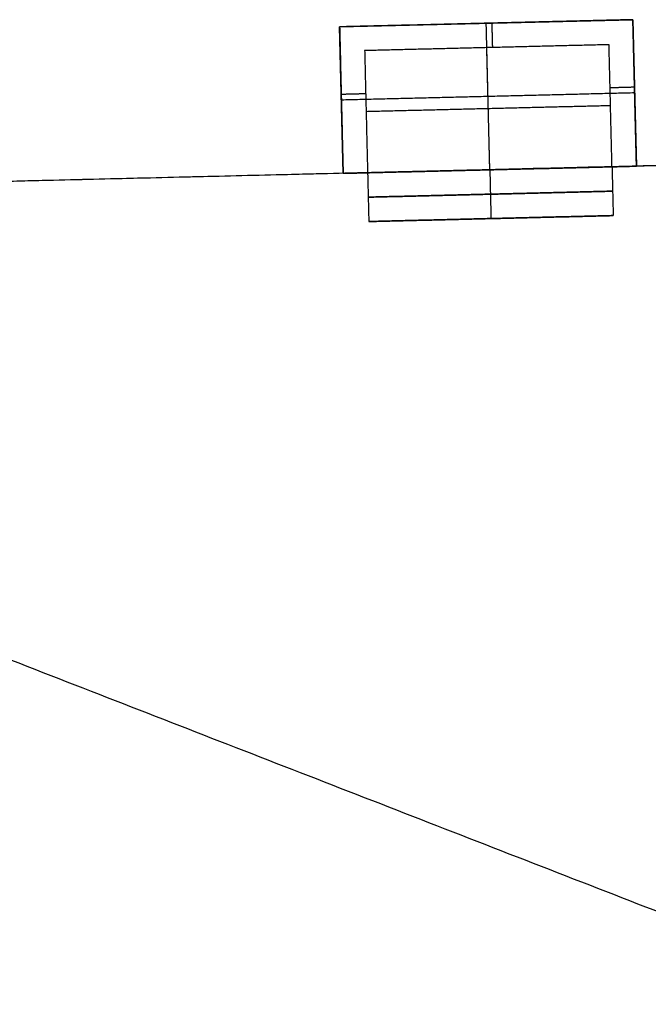
# Model space of a CAD drawing. Units: metres. Extents: x 2398 to 3277, y 7660 to 8061.
# Drawn here: x 2495 to 2503, y 7886 to 7898 of the extents above; entities that cross this region are included whole.
import ezdxf

# ---------------------------------------------------------------- set-up
doc = ezdxf.new("R2010")
doc.units = ezdxf.units.M
doc.layers.add('buildings', color=7, linetype='Continuous', true_color=0x600000)

msp = doc.modelspace()

# ---------------------------------------------------------------- linework, layer by layer
at = {"layer": 'buildings'}
for p, q in [((2498.883, 7898.056, 7.62), (2502.539, 7898.145, 7.62)), ((2498.883, 7898.056, 10.973), (2502.539, 7898.145, 10.973)), ((2498.883, 7898.056, 14.326), (2502.539, 7898.145, 14.326)), ((2498.883, 7898.056, 17.678), (2502.539, 7898.145, 17.678)), ((2498.927, 7896.228, 7.62), (2498.883, 7898.056, 7.62)), ((2498.927, 7896.228, 10.973), (2498.883, 7898.056, 10.973)), ((2498.927, 7896.228, 14.326), (2498.883, 7898.056, 14.326)), ((2498.927, 7896.228, 17.678), (2498.883, 7898.056, 17.678)), ((2502.539, 7898.145, 7.62), (2502.584, 7896.317, 7.62)), ((2502.539, 7898.145, 10.973), (2502.584, 7896.317, 10.973)), ((2502.539, 7898.145, 14.326), (2502.584, 7896.317, 14.326)), ((2502.539, 7898.145, 17.678), (2502.584, 7896.317, 17.678)), ((2498.927, 7896.228, 6.401), (2502.584, 7896.317, 6.401)), ((2498.927, 7896.228, 9.754), (2502.584, 7896.317, 9.754)), ((2498.927, 7896.228, 13.106), (2502.584, 7896.317, 13.106)), ((2498.927, 7896.228, 16.459), (2502.584, 7896.317, 16.459)), ((2498.927, 7896.228, 6.401), (2498.927, 7896.228, 7.62)), ((2498.927, 7896.228, 9.754), (2498.927, 7896.228, 10.973)), ((2498.927, 7896.228, 13.106), (2498.927, 7896.228, 14.326)), ((2498.927, 7896.228, 16.459), (2498.927, 7896.228, 17.678)), ((2502.584, 7896.317, 7.62), (2502.584, 7896.317, 6.401)), ((2502.584, 7896.317, 10.973), (2502.584, 7896.317, 9.754)), ((2502.584, 7896.317, 14.326), (2502.584, 7896.317, 13.106)), ((2502.584, 7896.317, 17.678), (2502.584, 7896.317, 16.459)), ((2502.294, 7895.7, 18.288), (2499.247, 7895.626, 18.288)), ((2502.294, 7895.7, 14.935), (2499.247, 7895.626, 14.935)), ((2502.294, 7895.7, 11.582), (2499.247, 7895.626, 11.582)), ((2502.294, 7895.7, 8.23), (2499.247, 7895.626, 8.23)), ((2500.77, 7895.663, 19.812), (2500.77, 7895.663, 16.764)), ((2500.77, 7895.663, 16.459), (2500.77, 7895.663, 13.411)), ((2500.77, 7895.663, 13.106), (2500.77, 7895.663, 10.058)), ((2500.77, 7895.663, 9.754), (2500.77, 7895.663, 6.706))]:
    msp.add_line(p, q, dxfattribs=at)
for points in [[(2502.539, 7898.145, 7.01), (2500.711, 7898.1, 7.01), (2498.883, 7898.056, 7.01)], [(2502.539, 7898.145, 10.363), (2500.711, 7898.1, 10.363), (2498.883, 7898.056, 10.363)], [(2502.539, 7898.145, 13.716), (2500.711, 7898.1, 13.716), (2498.883, 7898.056, 13.716)], [(2502.539, 7898.145, 17.069), (2500.711, 7898.1, 17.069), (2498.883, 7898.056, 17.069)], [(2499.187, 7898.063, 6.401), (2499.035, 7898.059, 6.401), (2498.883, 7898.056, 6.401)], [(2499.187, 7898.063, 9.754), (2499.035, 7898.059, 9.754), (2498.883, 7898.056, 9.754)], [(2499.187, 7898.063, 13.106), (2499.035, 7898.059, 13.106), (2498.883, 7898.056, 13.106)], [(2499.187, 7898.063, 16.459), (2499.035, 7898.059, 16.459), (2498.883, 7898.056, 16.459)], [(2498.883, 7898.056, 6.401), (2498.883, 7898.056, 6.553), (2498.883, 7898.056, 6.706)], [(2498.883, 7898.056, 6.706), (2498.883, 7898.056, 7.163), (2498.883, 7898.056, 7.62)], [(2498.883, 7898.056, 6.401), (2498.886, 7897.903, 6.401), (2498.89, 7897.751, 6.401)], [(2498.883, 7898.056, 7.01), (2498.905, 7897.142, 7.01), (2498.927, 7896.228, 7.01)], [(2498.883, 7898.056, 9.754), (2498.883, 7898.056, 9.906), (2498.883, 7898.056, 10.058)], [(2498.883, 7898.056, 10.058), (2498.883, 7898.056, 10.516), (2498.883, 7898.056, 10.973)], [(2498.883, 7898.056, 9.754), (2498.886, 7897.903, 9.754), (2498.89, 7897.751, 9.754)], [(2498.883, 7898.056, 10.363), (2498.905, 7897.142, 10.363), (2498.927, 7896.228, 10.363)], [(2498.883, 7898.056, 13.106), (2498.883, 7898.056, 13.259), (2498.883, 7898.056, 13.411)], [(2498.883, 7898.056, 13.411), (2498.883, 7898.056, 13.868), (2498.883, 7898.056, 14.326)], [(2498.883, 7898.056, 13.106), (2498.886, 7897.903, 13.106), (2498.89, 7897.751, 13.106)], [(2498.883, 7898.056, 13.716), (2498.905, 7897.142, 13.716), (2498.927, 7896.228, 13.716)], [(2498.883, 7898.056, 16.459), (2498.883, 7898.056, 16.612), (2498.883, 7898.056, 16.764)], [(2498.883, 7898.056, 16.764), (2498.883, 7898.056, 17.221), (2498.883, 7898.056, 17.678)], [(2498.883, 7898.056, 16.459), (2498.886, 7897.903, 16.459), (2498.89, 7897.751, 16.459)], [(2498.883, 7898.056, 17.069), (2498.905, 7897.142, 17.069), (2498.927, 7896.228, 17.069)], [(2502.235, 7898.138, 6.401), (2500.711, 7898.1, 6.401), (2499.187, 7898.063, 6.401)], [(2502.235, 7898.138, 9.754), (2500.711, 7898.1, 9.754), (2499.187, 7898.063, 9.754)], [(2502.235, 7898.138, 13.106), (2500.711, 7898.1, 13.106), (2499.187, 7898.063, 13.106)], [(2502.235, 7898.138, 16.459), (2500.711, 7898.1, 16.459), (2499.187, 7898.063, 16.459)], [(2500.711, 7898.1, 6.401), (2500.711, 7898.1, 7.01), (2500.711, 7898.1, 7.62)], [(2500.756, 7896.272, 6.401), (2500.733, 7897.186, 6.401), (2500.711, 7898.1, 6.401)], [(2500.711, 7898.1, 9.754), (2500.711, 7898.1, 10.363), (2500.711, 7898.1, 10.973)], [(2500.756, 7896.272, 9.754), (2500.733, 7897.186, 9.754), (2500.711, 7898.1, 9.754)], [(2500.711, 7898.1, 13.106), (2500.711, 7898.1, 13.716), (2500.711, 7898.1, 14.326)], [(2500.756, 7896.272, 13.106), (2500.733, 7897.186, 13.106), (2500.711, 7898.1, 13.106)], [(2500.711, 7898.1, 16.459), (2500.711, 7898.1, 17.069), (2500.711, 7898.1, 17.678)], [(2500.756, 7896.272, 16.459), (2500.733, 7897.186, 16.459), (2500.711, 7898.1, 16.459)], [(2500.792, 7897.797, 7.62), (2500.788, 7897.95, 7.62), (2500.784, 7898.102, 7.62)], [(2500.792, 7897.797, 10.973), (2500.788, 7897.95, 10.973), (2500.784, 7898.102, 10.973)], [(2500.792, 7897.797, 14.326), (2500.788, 7897.95, 14.326), (2500.784, 7898.102, 14.326)], [(2500.792, 7897.797, 17.678), (2500.788, 7897.95, 17.678), (2500.784, 7898.102, 17.678)], [(2502.539, 7898.145, 6.401), (2502.387, 7898.141, 6.401), (2502.235, 7898.138, 6.401)], [(2502.539, 7898.145, 9.754), (2502.387, 7898.141, 9.754), (2502.235, 7898.138, 9.754)], [(2502.539, 7898.145, 13.106), (2502.387, 7898.141, 13.106), (2502.235, 7898.138, 13.106)], [(2502.539, 7898.145, 16.459), (2502.387, 7898.141, 16.459), (2502.235, 7898.138, 16.459)], [(2502.547, 7897.84, 6.401), (2502.543, 7897.993, 6.401), (2502.539, 7898.145, 6.401)], [(2502.539, 7898.145, 6.401), (2502.539, 7898.145, 6.553), (2502.539, 7898.145, 6.706)], [(2502.539, 7898.145, 6.706), (2502.539, 7898.145, 7.163), (2502.539, 7898.145, 7.62)], [(2502.584, 7896.317, 7.01), (2502.562, 7897.231, 7.01), (2502.539, 7898.145, 7.01)], [(2502.547, 7897.84, 9.754), (2502.543, 7897.993, 9.754), (2502.539, 7898.145, 9.754)], [(2502.539, 7898.145, 9.754), (2502.539, 7898.145, 9.906), (2502.539, 7898.145, 10.058)], [(2502.539, 7898.145, 10.058), (2502.539, 7898.145, 10.516), (2502.539, 7898.145, 10.973)], [(2502.584, 7896.317, 10.363), (2502.562, 7897.231, 10.363), (2502.539, 7898.145, 10.363)], [(2502.547, 7897.84, 13.106), (2502.543, 7897.993, 13.106), (2502.539, 7898.145, 13.106)], [(2502.539, 7898.145, 13.106), (2502.539, 7898.145, 13.259), (2502.539, 7898.145, 13.411)], [(2502.539, 7898.145, 13.411), (2502.539, 7898.145, 13.868), (2502.539, 7898.145, 14.326)], [(2502.584, 7896.317, 13.716), (2502.562, 7897.231, 13.716), (2502.539, 7898.145, 13.716)], [(2502.547, 7897.84, 16.459), (2502.543, 7897.993, 16.459), (2502.539, 7898.145, 16.459)], [(2502.539, 7898.145, 16.459), (2502.539, 7898.145, 16.612), (2502.539, 7898.145, 16.764)], [(2502.539, 7898.145, 16.764), (2502.539, 7898.145, 17.221), (2502.539, 7898.145, 17.678)], [(2502.584, 7896.317, 17.069), (2502.562, 7897.231, 17.069), (2502.539, 7898.145, 17.069)], [(2502.242, 7897.833, 6.706), (2500.718, 7897.796, 6.706), (2499.195, 7897.759, 6.706)], [(2502.242, 7897.833, 7.62), (2500.718, 7897.796, 7.62), (2499.195, 7897.759, 7.62)], [(2502.242, 7897.833, 7.163), (2500.718, 7897.796, 7.163), (2499.195, 7897.759, 7.163)], [(2502.242, 7897.833, 10.058), (2500.718, 7897.796, 10.058), (2499.195, 7897.759, 10.058)], [(2502.242, 7897.833, 10.973), (2500.718, 7897.796, 10.973), (2499.195, 7897.759, 10.973)], [(2502.242, 7897.833, 10.516), (2500.718, 7897.796, 10.516), (2499.195, 7897.759, 10.516)], [(2502.242, 7897.833, 13.411), (2500.718, 7897.796, 13.411), (2499.195, 7897.759, 13.411)], [(2502.242, 7897.833, 14.326), (2500.718, 7897.796, 14.326), (2499.195, 7897.759, 14.326)], [(2502.242, 7897.833, 13.868), (2500.718, 7897.796, 13.868), (2499.195, 7897.759, 13.868)], [(2502.242, 7897.833, 16.764), (2500.718, 7897.796, 16.764), (2499.195, 7897.759, 16.764)], [(2502.242, 7897.833, 17.678), (2500.718, 7897.796, 17.678), (2499.195, 7897.759, 17.678)], [(2502.242, 7897.833, 17.221), (2500.718, 7897.796, 17.221), (2499.195, 7897.759, 17.221)], [(2502.279, 7896.309, 6.706), (2502.261, 7897.071, 6.706), (2502.242, 7897.833, 6.706)], [(2502.242, 7897.833, 6.706), (2502.242, 7897.833, 7.163), (2502.242, 7897.833, 7.62)], [(2502.279, 7896.309, 7.62), (2502.261, 7897.071, 7.62), (2502.242, 7897.833, 7.62)], [(2502.279, 7896.309, 7.163), (2502.261, 7897.071, 7.163), (2502.242, 7897.833, 7.163)], [(2502.279, 7896.309, 10.058), (2502.261, 7897.071, 10.058), (2502.242, 7897.833, 10.058)], [(2502.242, 7897.833, 10.058), (2502.242, 7897.833, 10.516), (2502.242, 7897.833, 10.973)], [(2502.279, 7896.309, 10.973), (2502.261, 7897.071, 10.973), (2502.242, 7897.833, 10.973)], [(2502.279, 7896.309, 10.516), (2502.261, 7897.071, 10.516), (2502.242, 7897.833, 10.516)], [(2502.279, 7896.309, 13.411), (2502.261, 7897.071, 13.411), (2502.242, 7897.833, 13.411)], [(2502.242, 7897.833, 13.411), (2502.242, 7897.833, 13.868), (2502.242, 7897.833, 14.326)], [(2502.279, 7896.309, 14.326), (2502.261, 7897.071, 14.326), (2502.242, 7897.833, 14.326)], [(2502.279, 7896.309, 13.868), (2502.261, 7897.071, 13.868), (2502.242, 7897.833, 13.868)], [(2502.279, 7896.309, 16.764), (2502.261, 7897.071, 16.764), (2502.242, 7897.833, 16.764)], [(2502.242, 7897.833, 16.764), (2502.242, 7897.833, 17.221), (2502.242, 7897.833, 17.678)], [(2502.279, 7896.309, 17.678), (2502.261, 7897.071, 17.678), (2502.242, 7897.833, 17.678)], [(2502.279, 7896.309, 17.221), (2502.261, 7897.071, 17.221), (2502.242, 7897.833, 17.221)], [(2502.584, 7896.317, 6.401), (2502.565, 7897.079, 6.401), (2502.547, 7897.84, 6.401)], [(2502.584, 7896.317, 9.754), (2502.565, 7897.079, 9.754), (2502.547, 7897.84, 9.754)], [(2502.584, 7896.317, 13.106), (2502.565, 7897.079, 13.106), (2502.547, 7897.84, 13.106)], [(2502.584, 7896.317, 16.459), (2502.565, 7897.079, 16.459), (2502.547, 7897.84, 16.459)], [(2498.89, 7897.751, 6.401), (2498.909, 7896.989, 6.401), (2498.927, 7896.228, 6.401)], [(2498.89, 7897.751, 9.754), (2498.909, 7896.989, 9.754), (2498.927, 7896.228, 9.754)], [(2498.89, 7897.751, 13.106), (2498.909, 7896.989, 13.106), (2498.927, 7896.228, 13.106)], [(2498.89, 7897.751, 16.459), (2498.909, 7896.989, 16.459), (2498.927, 7896.228, 16.459)], [(2499.195, 7897.759, 6.706), (2499.195, 7897.759, 7.163), (2499.195, 7897.759, 7.62)], [(2499.195, 7897.759, 6.706), (2499.213, 7896.997, 6.706), (2499.232, 7896.235, 6.706)], [(2499.195, 7897.759, 7.62), (2499.213, 7896.997, 7.62), (2499.232, 7896.235, 7.62)], [(2499.195, 7897.759, 7.163), (2499.213, 7896.997, 7.163), (2499.232, 7896.235, 7.163)], [(2499.195, 7897.759, 10.058), (2499.195, 7897.759, 10.516), (2499.195, 7897.759, 10.973)], [(2499.195, 7897.759, 10.058), (2499.213, 7896.997, 10.058), (2499.232, 7896.235, 10.058)], [(2499.195, 7897.759, 10.973), (2499.213, 7896.997, 10.973), (2499.232, 7896.235, 10.973)], [(2499.195, 7897.759, 10.516), (2499.213, 7896.997, 10.516), (2499.232, 7896.235, 10.516)], [(2499.195, 7897.759, 13.411), (2499.195, 7897.759, 13.868), (2499.195, 7897.759, 14.326)], [(2499.195, 7897.759, 13.411), (2499.213, 7896.997, 13.411), (2499.232, 7896.235, 13.411)], [(2499.195, 7897.759, 14.326), (2499.213, 7896.997, 14.326), (2499.232, 7896.235, 14.326)], [(2499.195, 7897.759, 13.868), (2499.213, 7896.997, 13.868), (2499.232, 7896.235, 13.868)], [(2499.195, 7897.759, 16.764), (2499.195, 7897.759, 17.221), (2499.195, 7897.759, 17.678)], [(2499.195, 7897.759, 16.764), (2499.213, 7896.997, 16.764), (2499.232, 7896.235, 16.764)], [(2499.195, 7897.759, 17.678), (2499.213, 7896.997, 17.678), (2499.232, 7896.235, 17.678)], [(2499.195, 7897.759, 17.221), (2499.213, 7896.997, 17.221), (2499.232, 7896.235, 17.221)], [(2500.718, 7897.796, 6.706), (2500.718, 7897.796, 7.163), (2500.718, 7897.796, 7.62)], [(2500.756, 7896.272, 6.706), (2500.737, 7897.034, 6.706), (2500.718, 7897.796, 6.706)], [(2500.718, 7897.796, 10.058), (2500.718, 7897.796, 10.516), (2500.718, 7897.796, 10.973)], [(2500.756, 7896.272, 10.058), (2500.737, 7897.034, 10.058), (2500.718, 7897.796, 10.058)], [(2500.718, 7897.796, 13.411), (2500.718, 7897.796, 13.868), (2500.718, 7897.796, 14.326)], [(2500.756, 7896.272, 13.411), (2500.737, 7897.034, 13.411), (2500.718, 7897.796, 13.411)], [(2500.718, 7897.796, 16.764), (2500.718, 7897.796, 17.221), (2500.718, 7897.796, 17.678)], [(2500.756, 7896.272, 16.764), (2500.737, 7897.034, 16.764), (2500.718, 7897.796, 16.764)], [(2498.903, 7897.216, 7.62), (2499.056, 7897.22, 7.62), (2499.208, 7897.224, 7.62)], [(2498.903, 7897.216, 10.973), (2499.056, 7897.22, 10.973), (2499.208, 7897.224, 10.973)], [(2498.903, 7897.216, 14.326), (2499.056, 7897.22, 14.326), (2499.208, 7897.224, 14.326)], [(2498.903, 7897.216, 17.678), (2499.056, 7897.22, 17.678), (2499.208, 7897.224, 17.678)], [(2502.562, 7897.231, 6.401), (2500.733, 7897.186, 6.401), (2498.905, 7897.142, 6.401)], [(2502.562, 7897.231, 9.754), (2500.733, 7897.186, 9.754), (2498.905, 7897.142, 9.754)], [(2502.562, 7897.231, 13.106), (2500.733, 7897.186, 13.106), (2498.905, 7897.142, 13.106)], [(2502.562, 7897.231, 16.459), (2500.733, 7897.186, 16.459), (2498.905, 7897.142, 16.459)], [(2502.255, 7897.298, 7.62), (2502.407, 7897.302, 7.62), (2502.56, 7897.306, 7.62)], [(2502.255, 7897.298, 10.973), (2502.407, 7897.302, 10.973), (2502.56, 7897.306, 10.973)], [(2502.255, 7897.298, 14.326), (2502.407, 7897.302, 14.326), (2502.56, 7897.306, 14.326)], [(2502.255, 7897.298, 17.678), (2502.407, 7897.302, 17.678), (2502.56, 7897.306, 17.678)], [(2502.562, 7897.231, 6.401), (2502.562, 7897.231, 7.01), (2502.562, 7897.231, 7.62)], [(2502.562, 7897.231, 9.754), (2502.562, 7897.231, 10.363), (2502.562, 7897.231, 10.973)], [(2502.562, 7897.231, 13.106), (2502.562, 7897.231, 13.716), (2502.562, 7897.231, 14.326)], [(2502.562, 7897.231, 16.459), (2502.562, 7897.231, 17.069), (2502.562, 7897.231, 17.678)], [(2498.905, 7897.142, 6.401), (2498.905, 7897.142, 7.01), (2498.905, 7897.142, 7.62)], [(2498.905, 7897.142, 9.754), (2498.905, 7897.142, 10.363), (2498.905, 7897.142, 10.973)], [(2498.905, 7897.142, 13.106), (2498.905, 7897.142, 13.716), (2498.905, 7897.142, 14.326)], [(2498.905, 7897.142, 16.459), (2498.905, 7897.142, 17.069), (2498.905, 7897.142, 17.678)], [(2502.261, 7897.071, 6.706), (2500.737, 7897.034, 6.706), (2499.213, 7896.997, 6.706)], [(2502.261, 7897.071, 10.058), (2500.737, 7897.034, 10.058), (2499.213, 7896.997, 10.058)], [(2502.261, 7897.071, 13.411), (2500.737, 7897.034, 13.411), (2499.213, 7896.997, 13.411)], [(2502.261, 7897.071, 16.764), (2500.737, 7897.034, 16.764), (2499.213, 7896.997, 16.764)], [(2502.261, 7897.071, 6.706), (2502.261, 7897.071, 7.163), (2502.261, 7897.071, 7.62)], [(2502.261, 7897.071, 10.058), (2502.261, 7897.071, 10.516), (2502.261, 7897.071, 10.973)], [(2502.261, 7897.071, 13.411), (2502.261, 7897.071, 13.868), (2502.261, 7897.071, 14.326)], [(2502.261, 7897.071, 16.764), (2502.261, 7897.071, 17.221), (2502.261, 7897.071, 17.678)], [(2499.213, 7896.997, 6.706), (2499.213, 7896.997, 7.163), (2499.213, 7896.997, 7.62)], [(2499.213, 7896.997, 10.058), (2499.213, 7896.997, 10.516), (2499.213, 7896.997, 10.973)], [(2499.213, 7896.997, 13.411), (2499.213, 7896.997, 13.868), (2499.213, 7896.997, 14.326)], [(2499.213, 7896.997, 16.764), (2499.213, 7896.997, 17.221), (2499.213, 7896.997, 17.678)], [(2499.079, 7875.232, 21.336), (2503.206, 7885.832, 21.336), (2507.332, 7896.433, 21.336)], [(2505.936, 7896.399, 10.668), (2504.107, 7896.354, 10.668), (2502.279, 7896.309, 10.668)], [(2498.927, 7896.228, 7.62), (2499.08, 7896.231, 7.62), (2499.232, 7896.235, 7.62)], [(2498.927, 7896.228, 7.01), (2499.08, 7896.231, 7.01), (2499.232, 7896.235, 7.01)], [(2498.927, 7896.228, 10.973), (2499.08, 7896.231, 10.973), (2499.232, 7896.235, 10.973)], [(2498.927, 7896.228, 10.363), (2499.08, 7896.231, 10.363), (2499.232, 7896.235, 10.363)], [(2498.927, 7896.228, 14.326), (2499.08, 7896.231, 14.326), (2499.232, 7896.235, 14.326)], [(2498.927, 7896.228, 13.716), (2499.08, 7896.231, 13.716), (2499.232, 7896.235, 13.716)], [(2498.927, 7896.228, 17.678), (2499.08, 7896.231, 17.678), (2499.232, 7896.235, 17.678)], [(2498.927, 7896.228, 17.069), (2499.08, 7896.231, 17.069), (2499.232, 7896.235, 17.069)], [(2502.279, 7896.309, 19.812), (2500.756, 7896.272, 19.812), (2499.232, 7896.235, 19.812)], [(2499.232, 7896.235, 16.764), (2500.756, 7896.272, 16.764), (2502.279, 7896.309, 16.764)], [(2502.279, 7896.309, 16.459), (2500.756, 7896.272, 16.459), (2499.232, 7896.235, 16.459)], [(2499.232, 7896.235, 13.411), (2500.756, 7896.272, 13.411), (2502.279, 7896.309, 13.411)], [(2502.279, 7896.309, 13.106), (2500.756, 7896.272, 13.106), (2499.232, 7896.235, 13.106)], [(2499.232, 7896.235, 10.058), (2500.756, 7896.272, 10.058), (2502.279, 7896.309, 10.058)], [(2502.279, 7896.309, 9.754), (2500.756, 7896.272, 9.754), (2499.232, 7896.235, 9.754)], [(2499.232, 7896.235, 6.706), (2500.756, 7896.272, 6.706), (2502.279, 7896.309, 6.706)], [(2499.232, 7896.235, 6.706), (2500.756, 7896.272, 6.706), (2502.279, 7896.309, 6.706)], [(2499.232, 7896.235, 10.058), (2500.756, 7896.272, 10.058), (2502.279, 7896.309, 10.058)], [(2499.232, 7896.235, 13.411), (2500.756, 7896.272, 13.411), (2502.279, 7896.309, 13.411)], [(2499.232, 7896.235, 16.764), (2500.756, 7896.272, 16.764), (2502.279, 7896.309, 16.764)], [(2499.232, 7896.235, 19.812), (2499.239, 7895.93, 19.812), (2499.247, 7895.626, 19.812)], [(2499.232, 7896.235, 16.764), (2499.239, 7895.93, 16.764), (2499.247, 7895.626, 16.764)], [(2499.232, 7896.235, 19.812), (2499.232, 7896.235, 18.288), (2499.232, 7896.235, 16.764)], [(2499.232, 7896.235, 16.459), (2499.239, 7895.93, 16.459), (2499.247, 7895.626, 16.459)], [(2499.232, 7896.235, 13.411), (2499.239, 7895.93, 13.411), (2499.247, 7895.626, 13.411)], [(2499.232, 7896.235, 16.459), (2499.232, 7896.235, 14.935), (2499.232, 7896.235, 13.411)], [(2499.232, 7896.235, 13.106), (2499.239, 7895.93, 13.106), (2499.247, 7895.626, 13.106)], [(2499.232, 7896.235, 10.058), (2499.239, 7895.93, 10.058), (2499.247, 7895.626, 10.058)], [(2499.232, 7896.235, 13.106), (2499.232, 7896.235, 11.582), (2499.232, 7896.235, 10.058)], [(2499.232, 7896.235, 9.754), (2499.239, 7895.93, 9.754), (2499.247, 7895.626, 9.754)], [(2499.232, 7896.235, 6.706), (2499.239, 7895.93, 6.706), (2499.247, 7895.626, 6.706)], [(2499.232, 7896.235, 9.754), (2499.232, 7896.235, 8.23), (2499.232, 7896.235, 6.706)], [(2499.232, 7896.235, 18.288), (2499.239, 7895.93, 18.288), (2499.247, 7895.626, 18.288)], [(2499.232, 7896.235, 14.935), (2499.239, 7895.93, 14.935), (2499.247, 7895.626, 14.935)], [(2499.232, 7896.235, 11.582), (2499.239, 7895.93, 11.582), (2499.247, 7895.626, 11.582)], [(2499.232, 7896.235, 8.23), (2499.239, 7895.93, 8.23), (2499.247, 7895.626, 8.23)], [(2499.232, 7896.235, 6.706), (2499.232, 7896.235, 7.163), (2499.232, 7896.235, 7.62)], [(2499.232, 7896.235, 10.058), (2499.232, 7896.235, 10.516), (2499.232, 7896.235, 10.973)], [(2499.232, 7896.235, 13.411), (2499.232, 7896.235, 13.868), (2499.232, 7896.235, 14.326)], [(2499.232, 7896.235, 16.764), (2499.232, 7896.235, 17.221), (2499.232, 7896.235, 17.678)], [(2500.756, 7896.272, 19.812), (2500.763, 7895.967, 19.812), (2500.77, 7895.663, 19.812)], [(2500.756, 7896.272, 16.764), (2500.763, 7895.967, 16.764), (2500.77, 7895.663, 16.764)], [(2500.756, 7896.272, 16.459), (2500.763, 7895.967, 16.459), (2500.77, 7895.663, 16.459)], [(2500.756, 7896.272, 13.411), (2500.763, 7895.967, 13.411), (2500.77, 7895.663, 13.411)], [(2500.756, 7896.272, 13.106), (2500.763, 7895.967, 13.106), (2500.77, 7895.663, 13.106)], [(2500.756, 7896.272, 10.058), (2500.763, 7895.967, 10.058), (2500.77, 7895.663, 10.058)], [(2500.756, 7896.272, 9.754), (2500.763, 7895.967, 9.754), (2500.77, 7895.663, 9.754)], [(2500.756, 7896.272, 6.706), (2500.763, 7895.967, 6.706), (2500.77, 7895.663, 6.706)], [(2500.756, 7896.272, 6.706), (2500.756, 7896.272, 6.553), (2500.756, 7896.272, 6.401)], [(2500.756, 7896.272, 10.058), (2500.756, 7896.272, 9.906), (2500.756, 7896.272, 9.754)], [(2500.756, 7896.272, 13.411), (2500.756, 7896.272, 13.259), (2500.756, 7896.272, 13.106)], [(2500.756, 7896.272, 16.764), (2500.756, 7896.272, 16.612), (2500.756, 7896.272, 16.459)], [(2502.279, 7896.309, 7.62), (2502.431, 7896.313, 7.62), (2502.584, 7896.317, 7.62)], [(2502.279, 7896.309, 7.01), (2502.431, 7896.313, 7.01), (2502.584, 7896.317, 7.01)], [(2502.279, 7896.309, 10.973), (2502.431, 7896.313, 10.973), (2502.584, 7896.317, 10.973)], [(2502.279, 7896.309, 10.363), (2502.431, 7896.313, 10.363), (2502.584, 7896.317, 10.363)], [(2502.279, 7896.309, 14.326), (2502.431, 7896.313, 14.326), (2502.584, 7896.317, 14.326)], [(2502.279, 7896.309, 13.716), (2502.431, 7896.313, 13.716), (2502.584, 7896.317, 13.716)], [(2502.279, 7896.309, 17.678), (2502.431, 7896.313, 17.678), (2502.584, 7896.317, 17.678)], [(2502.279, 7896.309, 17.069), (2502.431, 7896.313, 17.069), (2502.584, 7896.317, 17.069)], [(2502.279, 7896.309, 19.812), (2502.287, 7896.005, 19.812), (2502.294, 7895.7, 19.812)], [(2502.279, 7896.309, 16.764), (2502.287, 7896.005, 16.764), (2502.294, 7895.7, 16.764)], [(2502.279, 7896.309, 16.764), (2502.279, 7896.309, 18.288), (2502.279, 7896.309, 19.812)], [(2502.279, 7896.309, 16.459), (2502.287, 7896.005, 16.459), (2502.294, 7895.7, 16.459)], [(2502.279, 7896.309, 13.411), (2502.287, 7896.005, 13.411), (2502.294, 7895.7, 13.411)], [(2502.279, 7896.309, 13.411), (2502.279, 7896.309, 14.935), (2502.279, 7896.309, 16.459)], [(2502.279, 7896.309, 13.106), (2502.287, 7896.005, 13.106), (2502.294, 7895.7, 13.106)], [(2502.279, 7896.309, 10.058), (2502.287, 7896.005, 10.058), (2502.294, 7895.7, 10.058)], [(2502.279, 7896.309, 10.058), (2502.279, 7896.309, 11.582), (2502.279, 7896.309, 13.106)], [(2502.279, 7896.309, 9.754), (2502.287, 7896.005, 9.754), (2502.294, 7895.7, 9.754)], [(2502.279, 7896.309, 6.706), (2502.287, 7896.005, 6.706), (2502.294, 7895.7, 6.706)], [(2502.279, 7896.309, 6.706), (2502.279, 7896.309, 8.23), (2502.279, 7896.309, 9.754)], [(2502.279, 7896.309, 18.288), (2502.287, 7896.005, 18.288), (2502.294, 7895.7, 18.288)], [(2502.279, 7896.309, 14.935), (2502.287, 7896.005, 14.935), (2502.294, 7895.7, 14.935)], [(2502.279, 7896.309, 11.582), (2502.287, 7896.005, 11.582), (2502.294, 7895.7, 11.582)], [(2502.279, 7896.309, 8.23), (2502.287, 7896.005, 8.23), (2502.294, 7895.7, 8.23)], [(2502.279, 7896.309, 6.706), (2502.279, 7896.309, 7.163), (2502.279, 7896.309, 7.62)], [(2502.279, 7896.309, 10.058), (2502.279, 7896.309, 10.516), (2502.279, 7896.309, 10.973)], [(2502.279, 7896.309, 13.411), (2502.279, 7896.309, 13.868), (2502.279, 7896.309, 14.326)], [(2502.279, 7896.309, 16.764), (2502.279, 7896.309, 17.221), (2502.279, 7896.309, 17.678)], [(2502.287, 7896.005, 19.812), (2500.763, 7895.967, 19.812), (2499.239, 7895.93, 19.812)], [(2499.239, 7895.93, 16.764), (2500.763, 7895.967, 16.764), (2502.287, 7896.005, 16.764)], [(2502.287, 7896.005, 16.459), (2500.763, 7895.967, 16.459), (2499.239, 7895.93, 16.459)], [(2499.239, 7895.93, 13.411), (2500.763, 7895.967, 13.411), (2502.287, 7896.005, 13.411)], [(2502.287, 7896.005, 13.106), (2500.763, 7895.967, 13.106), (2499.239, 7895.93, 13.106)], [(2499.239, 7895.93, 10.058), (2500.763, 7895.967, 10.058), (2502.287, 7896.005, 10.058)], [(2502.287, 7896.005, 9.754), (2500.763, 7895.967, 9.754), (2499.239, 7895.93, 9.754)], [(2499.239, 7895.93, 6.706), (2500.763, 7895.967, 6.706), (2502.287, 7896.005, 6.706)], [(2502.287, 7896.005, 16.764), (2502.287, 7896.005, 18.288), (2502.287, 7896.005, 19.812)], [(2502.287, 7896.005, 13.411), (2502.287, 7896.005, 14.935), (2502.287, 7896.005, 16.459)], [(2502.287, 7896.005, 10.058), (2502.287, 7896.005, 11.582), (2502.287, 7896.005, 13.106)], [(2502.287, 7896.005, 6.706), (2502.287, 7896.005, 8.23), (2502.287, 7896.005, 9.754)], [(2499.239, 7895.93, 19.812), (2499.239, 7895.93, 18.288), (2499.239, 7895.93, 16.764)], [(2499.239, 7895.93, 16.459), (2499.239, 7895.93, 14.935), (2499.239, 7895.93, 13.411)], [(2499.239, 7895.93, 13.106), (2499.239, 7895.93, 11.582), (2499.239, 7895.93, 10.058)], [(2499.239, 7895.93, 9.754), (2499.239, 7895.93, 8.23), (2499.239, 7895.93, 6.706)], [(2480.349, 7895.774, 21.336), (2506.006, 7885.786, 21.336), (2531.663, 7875.798, 21.336)], [(2502.294, 7895.7, 19.812), (2500.77, 7895.663, 19.812), (2499.247, 7895.626, 19.812)], [(2499.247, 7895.626, 16.764), (2500.77, 7895.663, 16.764), (2502.294, 7895.7, 16.764)], [(2502.294, 7895.7, 16.459), (2500.77, 7895.663, 16.459), (2499.247, 7895.626, 16.459)], [(2499.247, 7895.626, 13.411), (2500.77, 7895.663, 13.411), (2502.294, 7895.7, 13.411)], [(2502.294, 7895.7, 13.106), (2500.77, 7895.663, 13.106), (2499.247, 7895.626, 13.106)], [(2499.247, 7895.626, 10.058), (2500.77, 7895.663, 10.058), (2502.294, 7895.7, 10.058)], [(2502.294, 7895.7, 9.754), (2500.77, 7895.663, 9.754), (2499.247, 7895.626, 9.754)], [(2499.247, 7895.626, 6.706), (2500.77, 7895.663, 6.706), (2502.294, 7895.7, 6.706)], [(2499.247, 7895.626, 19.812), (2499.247, 7895.626, 18.288), (2499.247, 7895.626, 16.764)], [(2499.247, 7895.626, 16.459), (2499.247, 7895.626, 14.935), (2499.247, 7895.626, 13.411)], [(2499.247, 7895.626, 13.106), (2499.247, 7895.626, 11.582), (2499.247, 7895.626, 10.058)], [(2499.247, 7895.626, 9.754), (2499.247, 7895.626, 8.23), (2499.247, 7895.626, 6.706)], [(2502.294, 7895.7, 16.764), (2502.294, 7895.7, 18.288), (2502.294, 7895.7, 19.812)], [(2502.294, 7895.7, 13.411), (2502.294, 7895.7, 14.935), (2502.294, 7895.7, 16.459)], [(2502.294, 7895.7, 10.058), (2502.294, 7895.7, 11.582), (2502.294, 7895.7, 13.106)], [(2502.294, 7895.7, 6.706), (2502.294, 7895.7, 8.23), (2502.294, 7895.7, 9.754)]]:
    msp.add_open_spline(points, degree=2, dxfattribs=at)
for points, knots in [([(2569.009, 7897.938), (2559.565, 7897.707), (2550.12, 7897.477), (2535.119, 7897.111), (2520.118, 7896.745), (2505.116, 7896.379), (2490.115, 7896.013), (2475.114, 7895.646), (2460.113, 7895.28), (2450.418, 7895.044), (2440.722, 7894.807)], [-5, -5, -5, -4, -4, -3, -3, -2, -2, -1, -1, 0, 0, 0]), ([(2569.009, 7897.938, 21.336), (2559.565, 7897.707, 21.336), (2550.12, 7897.477, 21.336), (2535.119, 7897.111, 21.336), (2520.118, 7896.745, 21.336), (2505.116, 7896.379, 21.336), (2490.115, 7896.013, 21.336), (2475.114, 7895.646, 21.336), (2460.113, 7895.28, 21.336), (2450.418, 7895.044, 21.336), (2440.722, 7894.807, 21.336)], [-5, -5, -5, -4, -4, -3, -3, -2, -2, -1, -1, 0, 0, 0]), ([(2499.232, 7896.235, 10.668), (2494.674, 7896.124, 10.668), (2490.115, 7896.013, 10.668), (2486.751, 7895.93, 10.668), (2483.387, 7895.848, 10.668)], [-2.3038655, -2.3038655, -2.3038655, -2, -2, -1.7757397, -1.7757397, -1.7757397])]:
    msp.add_open_spline(points, degree=2, knots=knots, dxfattribs=at)

doc.saveas('drawing.dxf')
